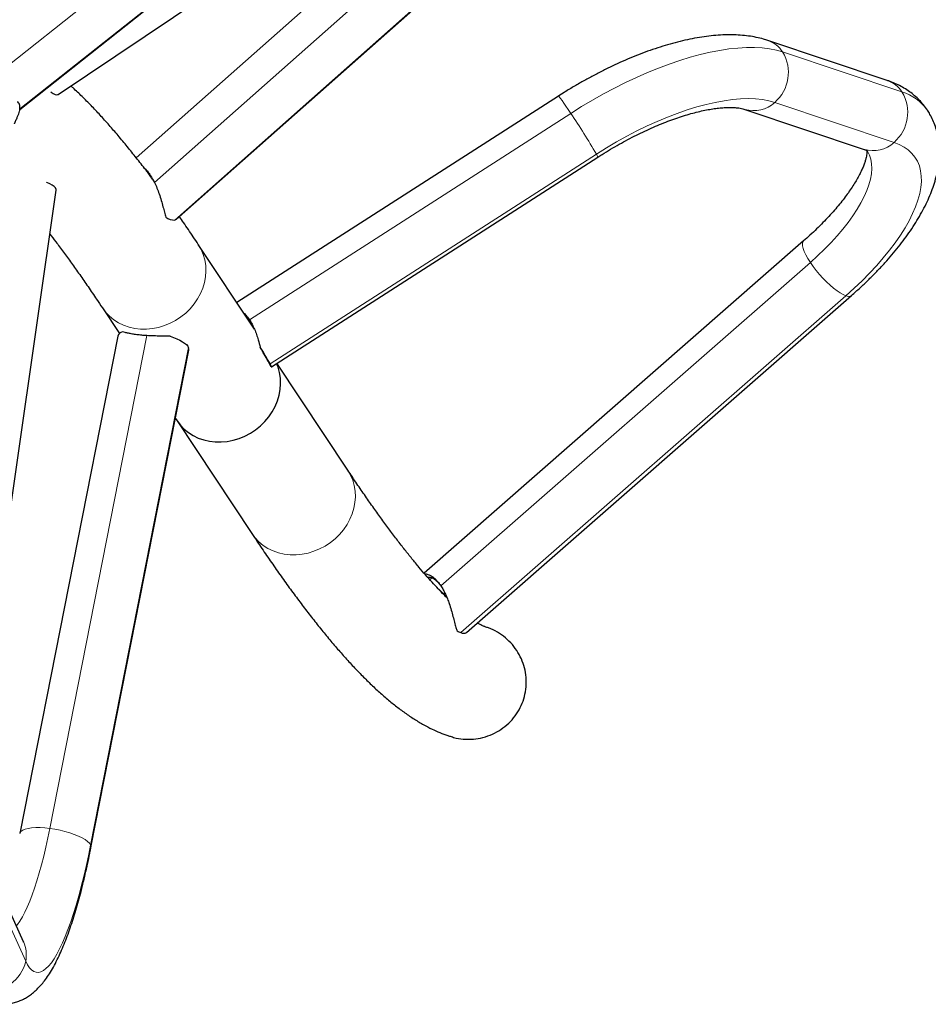
# Model space of a CAD drawing. Units: inches. Extents: x -243 to 320, y -292 to 175.
# Drawn here: x 44 to 62, y -153 to -132 of the extents above; entities that cross this region are included whole.
import ezdxf

# ---------------------------------------------------------------- set-up
doc = ezdxf.new("R2010")
doc.units = ezdxf.units.IN
doc.header["$MEASUREMENT"] = 0
doc.layers.add('CONTOUR', color=7, linetype='Continuous')

msp = doc.modelspace()

# ---------------------------------------------------------------- linework, layer by layer
at = {"layer": 'CONTOUR', "lineweight": 25}
for p, q in [((44.52166, -133.8723), (53.63106, -127.74928)), ((53.90193, -128.29966), (46.1337, -135.18185)), ((46.95939, -136.45433), (54.89663, -129.42242)), ((43.7293, -134.18533), (49.24407, -129.80782)), ((61.63899, -133.58414), (59.1756, -132.75842)), ((54.84958, -133.90631), (48.20923, -138.17094)), ((58.69887, -134.18065), (61.16226, -135.00637)), ((48.92287, -139.49533), (55.66016, -135.16843)), ((42.62837, -148.74232), (44.47951, -135.85205)), ((48.57174, -138.71837), (47.41403, -136.97015)), ((59.91198, -136.89641), (52.07532, -143.75774)), ((52.95309, -144.9829), (60.90008, -138.02497)), ((45.43386, -138.28147), (45.78408, -138.81033)), ((45.74989, -138.86182), (43.72688, -149.13684)), ((45.19863, -149.42661), (47.22163, -139.15158)), ((50.50069, -141.6312), (49.03751, -139.4217)), ((46.94398, -140.56183), (46.97719, -140.61199)), ((46.97719, -140.61199), (48.52053, -142.94251)), ((43.80502, -151.37084), (41.65596, -146.62085))]:
    msp.add_line(p, q, dxfattribs=at)
at = {"layer": 'CONTOUR', "lineweight": 18}
for p, q in [((54.17355, -128.90319), (46.51048, -135.69221)), ((48.75076, -129.09601), (42.96371, -133.68965)), ((46.92967, -136.46815), (54.86691, -129.43624)), ((49.24541, -129.79559), (43.73064, -134.1731)), ((61.94247, -133.82085), (59.47908, -132.99513)), ((61.77829, -134.86381), (59.3149, -134.03809)), ((55.10627, -134.26318), (48.4685, -138.52616)), ((55.63254, -135.10592), (48.89525, -139.43282)), ((60.05068, -137.34157), (52.42212, -144.02071)), ((52.83671, -144.98717), (60.7837, -138.02924)), ((44.34924, -149.03083), (46.35291, -138.85405)), ((45.19117, -149.37529), (47.21418, -139.10026)), ((52.23804, -143.85677), (52.19528, -143.89421)), ((41.70106, -147.02356), (43.85012, -151.77356))]:
    msp.add_line(p, q, dxfattribs=at)
at = {"layer": 'CONTOUR', "lineweight": 18, "flags": 128}
for points in [[(59.47908, -132.99513), (59.34887, -132.95789), (59.20848, -132.93003), (59.05835, -132.91163), (58.89893, -132.90276), (58.73073, -132.90343), (58.55425, -132.91365), (58.37004, -132.93338), (58.17867, -132.96256), (57.98073, -133.00111), (57.77683, -133.04891), (57.56759, -133.1058), (57.35367, -133.17162), (57.13572, -133.24615), (56.91442, -133.32918), (56.69045, -133.42044), (56.46449, -133.51965), (56.23724, -133.6265), (56.00941, -133.74068), (55.7817, -133.86182), (55.55481, -133.98954), (55.32943, -134.12347), (55.10627, -134.26318)], [(55.10627, -134.26318), (55.05404, -134.18506), (55.00589, -134.11411), (54.96281, -134.05178), (54.92568, -133.99933), (54.89525, -133.95783), (54.87214, -133.92813), (54.85682, -133.91084), (54.8496, -133.9063), (54.84958, -133.90631)], [(59.3149, -134.03809), (59.19381, -134.00403), (59.06239, -133.97953), (58.92114, -133.96469), (58.77057, -133.95956), (58.61125, -133.96416), (58.44378, -133.97848), (58.26877, -134.00246), (58.08689, -134.03601), (57.89881, -134.079), (57.70523, -134.13129), (57.50688, -134.19266), (57.30449, -134.26289), (57.09882, -134.34173), (56.89064, -134.42887), (56.68072, -134.52399), (56.46985, -134.62674), (56.25881, -134.73673), (56.04839, -134.85355), (55.83937, -134.97677), (55.63254, -135.10592)], [(60.7837, -138.02924), (60.95472, -137.87531), (61.11821, -137.71963), (61.27356, -137.56276), (61.4202, -137.40527), (61.55761, -137.24774), (61.68528, -137.09075), (61.80275, -136.93486), (61.90958, -136.78065), (62.00538, -136.62867), (62.08982, -136.47949), (62.16257, -136.33365), (62.22337, -136.19167), (62.27201, -136.05408), (62.3083, -135.92138), (62.33211, -135.79405), (62.34336, -135.67256), (62.342, -135.55736), (62.32804, -135.44885), (62.30152, -135.34744), (62.26256, -135.2535), (62.21128, -135.16737), (62.14788, -135.08936), (62.07258, -135.01976), (61.98567, -134.95883), (61.88745, -134.90678), (61.77829, -134.86381)], [(61.21783, -135.02692), (61.22915, -135.04467), (61.26934, -135.12367), (61.29771, -135.20996), (61.31415, -135.30316), (61.31858, -135.40288), (61.311, -135.50869), (61.29142, -135.62014), (61.25993, -135.73676), (61.21667, -135.85803), (61.16182, -135.98345), (61.09563, -136.11247), (61.01836, -136.24454), (60.93036, -136.37911), (60.83199, -136.51558), (60.72369, -136.65338), (60.60591, -136.79192), (60.47916, -136.9306), (60.34398, -137.06883), (60.20094, -137.20601), (60.05068, -137.34157)], [(45.43393, -138.28157), (45.50032, -138.36992), (45.57937, -138.4523), (45.66832, -138.52499), (45.76612, -138.58715), (45.87164, -138.63803), (45.98363, -138.67704), (46.10079, -138.70373), (46.22173, -138.71778), (46.34505, -138.71903), (46.46929, -138.70746), (46.593, -138.68321), (46.71473, -138.64656), (46.83304, -138.59794), (46.94656, -138.53793), (47.05396, -138.46723), (47.15397, -138.38666), (47.24541, -138.29716), (47.32723, -138.1998), (47.39846, -138.09571), (47.45826, -137.98611), (47.50594, -137.87229), (47.54093, -137.75557), (47.56282, -137.63733), (47.57136, -137.51896), (47.56645, -137.40184), (47.54815, -137.28735), (47.51666, -137.17683), (47.47237, -137.07157), (47.41578, -136.9728), (47.41407, -136.97021)], [(59.91189, -136.89648), (59.8962, -136.91799), (59.8879, -136.953), (59.89015, -136.99834), (59.90291, -137.0531), (59.9259, -137.11615), (59.95867, -137.18622), (60.00055, -137.26187), (60.05068, -137.34157)], [(60.05068, -137.34157), (60.10804, -137.4237), (60.17147, -137.50658), (60.23968, -137.58852), (60.31127, -137.66786), (60.38479, -137.74299), (60.45875, -137.81237), (60.53163, -137.87459), (60.60195, -137.92838), (60.66829, -137.97265), (60.72928, -138.0065), (60.7837, -138.02924)], [(49.80139, -143.30761), (49.91971, -143.25899), (50.03323, -143.19898), (50.14062, -143.12828), (50.24063, -143.0477), (50.33208, -142.95821), (50.4139, -142.86085), (50.48512, -142.75676), (50.54493, -142.64716), (50.5926, -142.53333), (50.62759, -142.41662), (50.64949, -142.29838), (50.65803, -142.18001), (50.65312, -142.06289), (50.63482, -141.9484), (50.60333, -141.83787), (50.55903, -141.73261), (50.50245, -141.63385), (50.50069, -141.6312)], [(48.52053, -142.94251), (48.58699, -143.03097), (48.66604, -143.11335), (48.75498, -143.18604), (48.85279, -143.24819), (48.95831, -143.29907), (49.0703, -143.33809), (49.18746, -143.36478), (49.3084, -143.37883), (49.43172, -143.38007), (49.55596, -143.36851), (49.67966, -143.34426), (49.80139, -143.30761)], [(43.65761, -151.04502), (43.6826, -151.01394), (43.73229, -150.94291), (43.78252, -150.85903), (43.83308, -150.76267), (43.88373, -150.65424), (43.93427, -150.53421), (43.98448, -150.40308), (44.03415, -150.26141), (44.08306, -150.10983), (44.13101, -149.94896), (44.17778, -149.77951), (44.22318, -149.6022), (44.26701, -149.41778), (44.30909, -149.22706), (44.34924, -149.03083)], [(44.34924, -149.03083), (44.24673, -149.02007), (44.14862, -149.01464), (44.0569, -149.01464), (43.97345, -149.02008), (43.89995, -149.03084), (43.83792, -149.04672), (43.7886, -149.06738), (43.75301, -149.0924), (43.73186, -149.12127), (43.72688, -149.13684)], [(45.19117, -149.37529), (45.1676, -149.33863), (45.12968, -149.30081), (45.07819, -149.26261), (45.01417, -149.22479), (44.93892, -149.18814), (44.85398, -149.15338), (44.76107, -149.12124), (44.66209, -149.09237), (44.55906, -149.06736), (44.45406, -149.0467), (44.34924, -149.03083)], [(43.85012, -151.77356), (43.88802, -151.84753), (43.92846, -151.90761), (43.9713, -151.95356), (44.01638, -151.98521), (44.06354, -152.00247), (44.11261, -152.00525), (44.1634, -151.99356), (44.21573, -151.96743), (44.26942, -151.92695), (44.32425, -151.87229), (44.38004, -151.80363), (44.43659, -151.72123), (44.49367, -151.62538), (44.5511, -151.51644), (44.60865, -151.39481), (44.66611, -151.26092), (44.72328, -151.11528), (44.77995, -150.9584), (44.83592, -150.79086), (44.89097, -150.61327), (44.9449, -150.42628), (44.99753, -150.23058), (45.04865, -150.02687), (45.09808, -149.8159), (45.14565, -149.59844), (45.19117, -149.37529)], [(45.19863, -149.42661), (45.19991, -149.41004), (45.19117, -149.37529)]]:
    msp.add_lwpolyline(points, dxfattribs=at)
at = {"layer": 'CONTOUR', "lineweight": 25, "flags": 128}
for points in [[(44.37079, -133.82134), (44.37321, -133.82322), (44.41784, -133.85372), (44.45731, -133.87284), (44.49055, -133.88007), (44.51664, -133.8752), (44.52166, -133.8723)], [(44.47951, -135.85205), (44.47874, -135.83255), (44.46562, -135.80355), (44.4387, -135.77383), (44.39872, -135.74421), (44.34676, -135.71549), (44.28425, -135.68847), (44.27827, -135.68618)], [(46.95939, -136.45433), (46.95703, -136.4563), (46.92967, -136.46815)], [(46.83241, -138.86227), (46.90529, -138.88929), (46.97253, -138.91789), (47.03326, -138.94768), (47.08665, -138.97827), (47.13198, -139.00923), (47.16866, -139.04016), (47.19618, -139.07064), (47.21418, -139.10026)], [(46.97719, -140.61199), (47.04366, -140.70044), (47.1227, -140.78283), (47.21165, -140.85552), (47.30946, -140.91767), (47.41497, -140.96855), (47.52697, -141.00756), (47.64412, -141.03425), (47.76507, -141.0483), (47.88838, -141.04955), (48.01262, -141.03798), (48.13633, -141.01373), (48.25806, -140.97708), (48.37638, -140.92847), (48.4899, -140.86846), (48.59729, -140.79775), (48.6973, -140.71718), (48.78875, -140.62769), (48.87056, -140.53033), (48.94179, -140.42624), (49.00159, -140.31663), (49.04927, -140.20281), (49.08426, -140.08609), (49.10615, -139.96786), (49.1147, -139.84949), (49.10979, -139.73237), (49.09148, -139.61788), (49.06, -139.50735), (49.02795, -139.42784)], [(48.25806, -140.97708), (48.37638, -140.92847), (48.4899, -140.86846), (48.59729, -140.79775), (48.6973, -140.71718), (48.78875, -140.62769), (48.87056, -140.53033), (48.94179, -140.42624), (49.00159, -140.31663), (49.04927, -140.20281), (49.08426, -140.08609), (49.10615, -139.96786), (49.1147, -139.84949), (49.10979, -139.73237), (49.09148, -139.61788), (49.06, -139.50735), (49.02795, -139.42784)], [(48.91649, -139.49161), (48.92074, -139.49495), (48.92302, -139.49521), (48.92331, -139.49237), (48.92161, -139.48645), (48.91793, -139.47749), (48.91229, -139.46552), (48.90472, -139.4506), (48.89525, -139.43282)], [(46.97719, -140.61199), (47.04366, -140.70044), (47.1227, -140.78283), (47.21165, -140.85552), (47.30946, -140.91767), (47.41497, -140.96855), (47.52697, -141.00756), (47.64412, -141.03425), (47.76507, -141.0483), (47.88838, -141.04955), (48.01262, -141.03798), (48.13633, -141.01373), (48.25806, -140.97708)]]:
    msp.add_lwpolyline(points, dxfattribs=at)
at = {"layer": 'CONTOUR', "lineweight": 18}
for centre, radius, start, end in [((58.98609, -133.31429), 0.58728, 32.919191, 71.29563), ((58.78045, -133.41956), 0.81745, 310.829368, 31.27955), ((61.44943, -134.14006), 0.58735, 32.92054, 71.171673), ((61.24384, -134.24528), 0.81745, 310.829368, 31.27955), ((61.66304, -134.76498), 0.98461, 35.218758, 73.513004), ((58.88226, -133.57102), 0.63666, 253.392169, 312.809195), ((42.54674, -142.69201), 15.1257, 30.101689, 33.86596), ((61.34573, -134.39688), 0.6365, 253.247578, 312.812321), ((55.49077, -135.20592), 0.17348, 12.478455, 35.197585), ((60.83839, -137.93196), 0.1116, 240.652635, 303.566379), ((43.20149, -151.64231), 0.66178, 348.561106, 24.21828), ((43.0866, -151.60558), 0.78178, 262.441923, 347.59228)]:
    msp.add_arc(centre, radius, start, end, dxfattribs=at)
at = {"layer": 'CONTOUR', "lineweight": 25}
for centre, radius, start, end in [((46.92926, -136.16157), 0.30658, 233.260092, 270.076281), ((45.87782, -138.90865), 0.13624, 101.308029, 159.895), ((47.14007, -139.13723), 0.08282, 350.020527, 26.51432), ((42.2021, -143.1981), 7.67956, 29.360244, 32.304671), ((45.48577, -141.19197), 3.82611, 28.91768, 31.269298), ((48.37509, -139.59823), 0.52639, 24.243055, 29.147935), ((51.10938, -145.5807), 1.95654, 42.815419, 49.510048), ((53.00181, -144.51379), 0.50134, 240.884857, 250.772431), ((52.89141, -144.88988), 0.11162, 240.655738, 303.548821)]:
    msp.add_arc(centre, radius, start, end, dxfattribs=at)
for start_param, end_param in [(5.67744901, 5.70119216), (5.62031398, 5.64169624)]:
    msp.add_ellipse((52.50484, -146.22112), major_axis=(-4.62011, 8.50073), ratio=0.01019914, start_param=start_param, end_param=end_param, dxfattribs=at)
for points, knots in [([(59.1756, -132.75842), (59.14546, -132.7488), (59.06593, -132.72342), (58.93217, -132.69139), (58.7721, -132.66403), (58.60378, -132.64675), (58.4274, -132.63951), (58.24394, -132.64251), (58.05459, -132.65562), (57.86054, -132.67856), (57.66282, -132.71092), (57.46218, -132.75226), (57.25913, -132.80217), (57.05411, -132.86027), (56.84749, -132.92622), (56.63963, -132.9997), (56.43087, -133.08041), (56.22159, -133.16808), (56.01217, -133.26241), (55.80303, -133.36313), (55.59457, -133.46997), (55.38721, -133.58262), (55.18146, -133.70088), (55.00223, -133.80921), (54.89232, -133.87912), (54.84958, -133.90631)], [0, 0, 0, 0, 0.02566574, 0.06773065, 0.1107956, 0.15518584, 0.20065168, 0.24686552, 0.29348325, 0.34018708, 0.38674923, 0.43307249, 0.47911615, 0.52487475, 0.57036247, 0.61560322, 0.66062479, 0.70545566, 0.75012342, 0.7946541, 0.83907191, 0.88339941, 0.92765765, 0.9718665, 1, 1, 1, 1]), ([(62.46643, -134.19778), (62.46064, -134.18842), (62.4314, -134.14119), (62.36845, -134.06303), (62.27824, -133.96467), (62.1785, -133.8753), (62.07065, -133.79431), (61.95458, -133.72187), (61.83029, -133.65813), (61.72397, -133.61356), (61.65886, -133.59102), (61.63899, -133.58414)], [0, 0, 0, 0, 0.03124314, 0.15766609, 0.2838889, 0.41066553, 0.53881965, 0.66917749, 0.80255636, 0.93973017, 1, 1, 1, 1]), ([(46.47179, -135.62426), (46.42369, -135.55985), (46.31103, -135.40897), (46.13656, -135.18426), (45.94743, -134.9476), (45.7597, -134.7212), (45.57296, -134.50452), (45.38687, -134.29772), (45.20098, -134.10044), (45.01476, -133.91389), (44.87517, -133.77945), (44.79738, -133.71099), (44.7819, -133.69738)], [0, 0, 0, 0, 0.0809279, 0.18956937, 0.29878059, 0.4086467, 0.5192655, 0.63074685, 0.743209, 0.85676804, 0.97151336, 1, 1, 1, 1]), ([(43.61656, -134.47921), (43.61917, -134.47368), (43.63467, -134.44087), (43.65775, -134.38923), (43.68538, -134.32489), (43.7073, -134.26828), (43.72096, -134.22664), (43.72884, -134.19124), (43.73223, -134.16402), (43.73253, -134.1347), (43.72774, -134.0997), (43.71402, -134.06196), (43.69901, -134.0336), (43.68619, -134.02121), (43.68414, -134.01924)], [0, 0, 0, 0, 0.03104404, 0.18410656, 0.3375622, 0.49385804, 0.66233682, 0.74185167, 0.79593927, 0.84521784, 0.89322877, 0.94134884, 0.99063919, 1, 1, 1, 1]), ([(55.66016, -135.16843), (55.69055, -135.14907), (55.77906, -135.09269), (55.92717, -135.00268), (56.10432, -134.90037), (56.28189, -134.80348), (56.45907, -134.71229), (56.63512, -134.62718), (56.80923, -134.54842), (56.98064, -134.47631), (57.14855, -134.41104), (57.31215, -134.35281), (57.47064, -134.30173), (57.62321, -134.25788), (57.76907, -134.22125), (57.9074, -134.19175), (58.03744, -134.16923), (58.15842, -134.15342), (58.26962, -134.14393), (58.37039, -134.14026), (58.46012, -134.14175), (58.53841, -134.14762), (58.60463, -134.15688), (58.6594, -134.16839), (58.68578, -134.17659), (58.69887, -134.18065)], [0, 0, 0, 0, 0.024439631, 0.071177292, 0.117881168, 0.1645214, 0.211073738, 0.257512723, 0.303811357, 0.349940794, 0.395870077, 0.441565957, 0.486992825, 0.532112863, 0.576886496, 0.621273303, 0.665233599, 0.708730952, 0.751735979, 0.794231884, 0.836222293, 0.87774217, 0.918872913, 0.959763516, 1, 1, 1, 1]), ([(60.90008, -138.02497), (60.93066, -137.99798), (61.01924, -137.9198), (61.16125, -137.7885), (61.32374, -137.63054), (61.47954, -137.47043), (61.6284, -137.30842), (61.76991, -137.1447), (61.90368, -136.97944), (62.02934, -136.81277), (62.14648, -136.64481), (62.25463, -136.47563), (62.3533, -136.30531), (62.44187, -136.13397), (62.51961, -135.96189), (62.58566, -135.78965), (62.63913, -135.61816), (62.67924, -135.44862), (62.70552, -135.28234), (62.71785, -135.12056), (62.71646, -134.96429), (62.70183, -134.81422), (62.67451, -134.6708), (62.63523, -134.53424), (62.58414, -134.4051), (62.52839, -134.29242), (62.48497, -134.22609), (62.46643, -134.19778)], [0, 0, 0, 0, 0.02205739, 0.06389301, 0.10583481, 0.14792465, 0.19018901, 0.23265649, 0.27535743, 0.31832272, 0.36158148, 0.40515642, 0.44905569, 0.49325917, 0.53769795, 0.58219305, 0.62643124, 0.67004797, 0.71265778, 0.7539528, 0.79377787, 0.83214169, 0.86917609, 0.90508191, 0.9400875, 0.9744254, 1, 1, 1, 1]), ([(61.21309, -135.01833), (61.21303, -135.01815), (61.21289, -135.01766), (61.21498, -135.02658), (61.21684, -135.04653), (61.21666, -135.0783), (61.21227, -135.12201), (61.20246, -135.17582), (61.18614, -135.23921), (61.16246, -135.31166), (61.13072, -135.39255), (61.09036, -135.4813), (61.04097, -135.57726), (60.98227, -135.67977), (60.91412, -135.78812), (60.83648, -135.9016), (60.74943, -136.01947), (60.65313, -136.14101), (60.54784, -136.2655), (60.43388, -136.39224), (60.31165, -136.52054), (60.18148, -136.6497), (60.04839, -136.77536), (59.95609, -136.85726), (59.91198, -136.89641)], [0, 0, 0, 0, 0.02825011, 0.07552285, 0.11974802, 0.16640587, 0.21121128, 0.25520897, 0.29901992, 0.34292889, 0.38715249, 0.43183029, 0.47703235, 0.52278347, 0.56907884, 0.61589489, 0.66319673, 0.71094334, 0.75909115, 0.80759634, 0.85641632, 0.90551056, 0.95484103, 1, 1, 1, 1]), ([(61.16226, -135.00637), (61.16886, -135.0087), (61.18717, -135.01514), (61.2078, -135.02481), (61.22138, -135.03271), (61.22563, -135.03638), (61.22478, -135.03553), (61.22465, -135.03539)], [0, 0, 0, 0, 0.14559945, 0.40372876, 0.66820596, 0.94739134, 1, 1, 1, 1]), ([(46.29586, -135.3912), (46.30092, -135.39545), (46.32542, -135.41602), (46.37122, -135.46854), (46.44083, -135.56144), (46.48439, -135.64323), (46.51048, -135.69221)], [0, 0, 0, 0, 0.06777169, 0.32756, 0.59735995, 1, 1, 1, 1]), ([(46.32953, -135.43478), (46.33612, -135.44043), (46.35762, -135.45891), (46.38024, -135.4857), (46.39593, -135.50428)], [0, 0, 0, 0, 0.30629546, 1, 1, 1, 1]), ([(46.51048, -135.69221), (46.52799, -135.72984), (46.56364, -135.80645), (46.60937, -135.93183), (46.65024, -136.06322), (46.68524, -136.19209), (46.71593, -136.3109), (46.73581, -136.37488), (46.74587, -136.40725)], [0, 0, 0, 0, 0.14420272, 0.29353813, 0.46943216, 0.65039302, 0.82308015, 1, 1, 1, 1]), ([(47.41403, -136.97015), (47.37924, -136.91782), (47.27679, -136.76371), (47.14686, -136.57121), (47.05305, -136.43629), (47.02511, -136.39611)], [0, 0, 0, 0, 0.26523704, 0.78119026, 1, 1, 1, 1]), ([(44.34963, -136.75644), (44.39012, -136.80885), (44.48243, -136.92834), (44.6314, -137.12815), (44.7958, -137.35382), (44.96463, -137.59152), (45.13763, -137.84092), (45.29432, -138.07161), (45.39413, -138.22171), (45.43386, -138.28147)], [0, 0, 0, 0, 0.12033541, 0.27433152, 0.42902252, 0.58433671, 0.74020993, 0.89658492, 1, 1, 1, 1]), ([(48.35056, -138.38436), (48.37121, -138.40481), (48.41191, -138.44509), (48.44983, -138.49941), (48.4685, -138.52616)], [0, 0, 0, 0, 0.50753538, 1, 1, 1, 1]), ([(48.37527, -138.42167), (48.3834, -138.42871), (48.40983, -138.45159), (48.43668, -138.48505), (48.45527, -138.50822)], [0, 0, 0, 0, 0.30773574, 1, 1, 1, 1]), ([(48.4685, -138.52616), (48.48729, -138.55629), (48.52545, -138.6175), (48.57459, -138.72105), (48.61725, -138.82982), (48.65805, -138.95598), (48.68012, -139.04312), (48.693, -139.09398)], [0, 0, 0, 0, 0.18205813, 0.36985236, 0.55180588, 0.73840312, 1, 1, 1, 1]), ([(46.35291, -138.85405), (46.31691, -138.85149), (46.24383, -138.84629), (46.14266, -138.83439), (46.05016, -138.82003), (45.97061, -138.80437), (45.9024, -138.78839), (45.86832, -138.77953), (45.85111, -138.77506)], [0, 0, 0, 0, 0.16462793, 0.33428843, 0.49887662, 0.66787891, 0.83223552, 1, 1, 1, 1]), ([(46.83241, -138.86227), (46.79457, -138.86221), (46.71789, -138.86209), (46.59648, -138.86218), (46.47306, -138.86025), (46.39336, -138.85614), (46.35291, -138.85405)], [0, 0, 0, 0, 0.2535567, 0.51377787, 0.75320337, 1, 1, 1, 1]), ([(52.54969, -144.26878), (52.52925, -144.24866), (52.47056, -144.19093), (52.36754, -144.08343), (52.241, -143.94667), (52.10836, -143.79728), (51.97022, -143.63592), (51.82671, -143.46242), (51.6781, -143.27688), (51.52458, -143.07933), (51.36634, -142.86986), (51.20357, -142.64852), (51.03644, -142.41547), (50.86503, -142.17056), (50.68682, -141.91051), (50.56381, -141.72592), (50.50069, -141.6312)], [0, 0, 0, 0, 0.03775576, 0.10835855, 0.17968203, 0.25166246, 0.32423876, 0.3973534, 0.47095302, 0.54498864, 0.61941568, 0.69419384, 0.76928689, 0.84466237, 0.92029128, 1, 1, 1, 1]), ([(48.52053, -142.94251), (48.55532, -142.99488), (48.65781, -143.14912), (48.82605, -143.39734), (49.02452, -143.68372), (49.2208, -143.9599), (49.41506, -144.22612), (49.60743, -144.48235), (49.79805, -144.72864), (49.98711, -144.965), (50.17486, -145.19148), (50.3616, -145.40813), (50.54768, -145.61499), (50.73357, -145.81207), (50.91979, -145.99937), (51.10693, -146.17676), (51.29562, -146.34397), (51.48636, -146.50041), (51.67904, -146.64487), (51.87278, -146.77569), (52.05895, -146.88676), (52.23515, -146.97871), (52.40008, -147.05221), (52.53127, -147.10344), (52.60955, -147.12689), (52.63234, -147.13372)], [0, 0, 0, 0, 0.02318529, 0.06828655, 0.11347707, 0.15880855, 0.20430039, 0.24997531, 0.29585987, 0.34198507, 0.38838686, 0.43510654, 0.48219053, 0.52968875, 0.57765024, 0.62611276, 0.67508092, 0.7244838, 0.77408322, 0.82321794, 0.87105856, 0.91155911, 0.94959545, 0.98532213, 1, 1, 1, 1]), ([(52.09152, -143.77666), (52.09656, -143.7759), (52.11768, -143.77272), (52.16398, -143.7854), (52.22472, -143.81488), (52.28092, -143.85562), (52.33586, -143.90836), (52.38221, -143.9629), (52.41054, -144.00394), (52.42212, -144.02071)], [0, 0, 0, 0, 0.07023069, 0.29441135, 0.45971366, 0.62906002, 0.76461819, 0.90385008, 1, 1, 1, 1]), ([(52.15235, -143.85226), (52.15383, -143.8503), (52.15966, -143.84259), (52.18454, -143.83989), (52.2263, -143.8482), (52.27663, -143.87401), (52.32732, -143.91389), (52.37008, -143.95355), (52.39793, -143.99136), (52.40955, -144.00714)], [0, 0, 0, 0, 0.0585584, 0.2303735, 0.42399736, 0.62384466, 0.76008557, 0.89987531, 1, 1, 1, 1]), ([(52.42212, -144.02071), (52.43923, -144.04802), (52.47345, -144.10268), (52.5193, -144.19481), (52.55975, -144.29013), (52.59998, -144.40047), (52.63788, -144.52322), (52.67309, -144.65422), (52.704, -144.77576), (52.73117, -144.87736), (52.74978, -144.92922), (52.75787, -144.95179)], [0, 0, 0, 0, 0.09178653, 0.18363227, 0.27479995, 0.36605135, 0.49711, 0.62832457, 0.76251829, 0.89664676, 1, 1, 1, 1]), ([(52.63313, -147.13151), (52.65081, -147.1381), (52.73162, -147.16821), (52.88737, -147.18923), (53.09148, -147.19189), (53.29544, -147.15714), (53.48807, -147.0899), (53.66771, -146.99013), (53.82529, -146.86336), (53.95975, -146.71082), (54.06464, -146.54051), (54.1396, -146.35382), (54.18141, -146.15991), (54.19006, -145.96022), (54.16541, -145.76378), (54.10773, -145.5723), (54.01946, -145.39387), (53.90132, -145.23075), (53.75817, -145.08913), (53.59078, -144.97388), (53.44812, -144.90018), (53.35883, -144.87661), (53.33588, -144.87055)], [0, 0, 0, 0, 0.01508518, 0.06893904, 0.1243575, 0.17814021, 0.23350691, 0.2868508, 0.34177683, 0.39450785, 0.44879892, 0.50100421, 0.55473708, 0.60672284, 0.66020723, 0.71237223, 0.7660221, 0.81869975, 0.87286933, 0.92618842, 0.98102543, 1, 1, 1, 1]), ([(53.33693, -144.86684), (53.33636, -144.86668), (53.33259, -144.86556), (53.31674, -144.85995), (53.28669, -144.84725), (53.24516, -144.82657), (53.20818, -144.80668), (53.18253, -144.79064), (53.17678, -144.78705)], [0, 0, 0, 0, 0.0394981, 0.26180115, 0.48429982, 0.70823666, 0.93465502, 1, 1, 1, 1]), ([(43.25205, -152.65357), (43.26238, -152.65529), (43.30768, -152.66281), (43.38905, -152.6636), (43.49325, -152.65603), (43.59407, -152.63642), (43.6905, -152.60694), (43.78218, -152.56827), (43.86914, -152.52125), (43.95186, -152.46619), (44.03126, -152.40284), (44.10863, -152.33005), (44.18557, -152.24564), (44.26367, -152.14635), (44.34356, -152.02912), (44.42381, -151.8939), (44.5017, -151.74469), (44.57517, -151.58705), (44.64385, -151.42429), (44.70862, -151.25653), (44.77029, -151.08335), (44.82938, -150.9044), (44.88621, -150.71959), (44.94097, -150.52895), (44.99374, -150.33267), (45.04454, -150.13101), (45.09339, -149.92434), (45.1402, -149.71301), (45.17493, -149.54619), (45.19399, -149.44999), (45.19863, -149.42661)], [0, 0, 0, 0, 0.0073951, 0.03244053, 0.05725453, 0.08202159, 0.10695967, 0.13232616, 0.15844077, 0.18571398, 0.2146814, 0.24604451, 0.28070914, 0.31975499, 0.36405269, 0.41297583, 0.46318254, 0.51174687, 0.55853041, 0.6039252, 0.64829578, 0.69190785, 0.73494881, 0.77755224, 0.81981541, 0.86181077, 0.90359351, 0.94520656, 0.98668407, 1, 1, 1, 1]), ([(43.80743, -151.37604), (43.80761, -151.37636), (43.80815, -151.37736), (43.80628, -151.37347), (43.80502, -151.37084)], [0, 0, 0, 0, 0.325192469, 1, 1, 1, 1])]:
    msp.add_open_spline(points, degree=3, knots=knots, dxfattribs=at)

doc.saveas('drawing.dxf')
